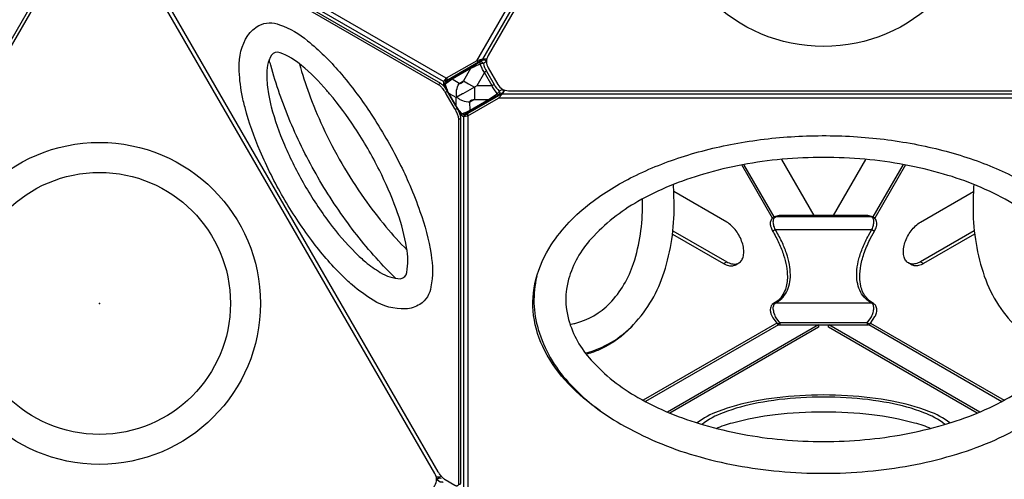
# Model space of a CAD drawing. Extents: x -260 to 167, y -162 to 234.
# Drawn here: x -93 to -52, y 10 to 29 of the extents above; entities that cross this region are included whole.
import ezdxf

# ---------------------------------------------------------------- set-up
doc = ezdxf.new("R2010")
doc.units = 0
doc.header["$LTSCALE"] = 10
doc.header["$MEASUREMENT"] = 0
doc.layers.get('Defpoints').update_dxf_attribs({"linetype": 'CONTINUOUS'})
for name, color, linetype in [('PW_CHECK', 220, 'CONTINUOUS'), ('PW_DIMS_ASTM', 30, 'CONTINUOUS'), ('PW_STRUCTURE', 140, 'CONTINUOUS')]:
    doc.layers.add(name, color=color, linetype=linetype)
doc.styles.add('PW-DIMS', font='arial.ttf', dxfattribs={"width": 0.8, "height": 6})
doc.dimstyles.new('PW-DETAIL', dxfattribs={"dimtxt": 8, "dimasz": 8, "dimexe": 3, "dimexo": 2, "dimgap": 1.5, "dimtad": 0, "dimtih": 1, "dimtoh": 1, "dimrnd": 1, "dimzin": 12, "dimdsep": 46, "dimlunit": 3, "dimtxsty": 'PW-DIMS', "dimcen": 0.03, "dimse1": 1, "dimse2": 1, "dimclrd": 256, "dimclre": 256, "dimclrt": 256, "dimadec": 0, "dimazin": 0, "dimtfac": 0.2, "dimtix": 1, "dimtofl": 0, "dimtmove": 0, "dimatfit": 3, "dimfxl": 1, "dimtolj": 1, "dimtzin": 0, "dimarcsym": 0})

# ---------------------------------------------------------------- blocks, each defined once
blk = doc.blocks.new('*D71')
at = {"layer": 'Defpoints', "color": 0, "transparency": 16777216}
for p in [(102.193, 225.815), (-221.807, 0.657, 0.005), (102.193, 0.657, 0.005)]:
    blk.add_point(p, dxfattribs=at)
at = {"layer": 'PW_DIMS_ASTM', "lineweight": -2, "transparency": 16777216}
for p, q in [((-213.807, 225.815), (-72.043, 225.815)), ((94.193, 225.815), (-47.571, 225.815))]:
    blk.add_line(p, q, dxfattribs=at)
at = {"layer": 'PW_DIMS_ASTM', "transparency": 16777216}
for points in [[(-213.807, 227.148), (-213.807, 224.482), (-221.807, 225.815)], [(94.193, 227.148), (94.193, 224.482), (102.193, 225.815)]]:
    blk.add_solid(points, dxfattribs=at)
at = {"layer": 'PW_DIMS_ASTM', "transparency": 16777216, "char_height": 6, "attachment_point": 5, "style": 'PW-DIMS'}
for s, insert in [("\\A1;27'", (-59.807, 230.327)), ('\\A1;[8.24M]', (-59.807, 220.47))]:
    blk.add_mtext(s, dxfattribs=dict(at, insert=insert))
blk = doc.blocks.new('*D72')
at = {"layer": 'Defpoints', "color": 0, "transparency": 16777216}
for p in [(-75.238, 201.815, 0.005), (-245.807, -98.185), (-135.238, -98.185, 0.005)]:
    blk.add_point(p, dxfattribs=at)
at = {"layer": 'PW_DIMS_ASTM', "lineweight": -2, "transparency": 16777216}
for p, q in [((-245.807, 193.815), (-245.807, 61.724)), ((-245.807, -90.185), (-245.807, 41.906))]:
    blk.add_line(p, q, dxfattribs=at)
at = {"layer": 'PW_DIMS_ASTM', "transparency": 16777216}
for points in [[(-247.14, 193.815), (-244.474, 193.815), (-245.807, 201.815)], [(-247.14, -90.185), (-244.474, -90.185), (-245.807, -98.185)]]:
    blk.add_solid(points, dxfattribs=at)
at = {"layer": 'PW_DIMS_ASTM', "transparency": 16777216, "char_height": 6, "attachment_point": 5, "style": 'PW-DIMS'}
for s, insert in [("\\A1;25'", (-245.807, 56.379)), ('\\A1;[7.63M]', (-245.807, 46.47))]:
    blk.add_mtext(s, dxfattribs=dict(at, insert=insert))

msp = doc.modelspace()

# ---------------------------------------------------------------- linework, layer by layer
at = {"layer": 'PW_CHECK'}
msp.add_point((-89.697, 17.266, 24.477), dxfattribs=at)
msp.add_point((-89.697, 17.266, 24.477), dxfattribs=at)
at = {"layer": 'PW_STRUCTURE'}
for points in [[(-74.115, 27.291), (-60.688, 50.546)], [(-60.624, 50.308), (-73.876, 27.355)], [(-75.377, 26.562), (-88.806, 34.315)], [(-75.487, 26.425), (-88.742, 34.077)], [(-90.524, 33.047), (-103.776, 10.094)], [(-73.875, 27.355), (-73.876, 27.355), (-74.115, 27.291), (-75.377, 26.562), (-75.487, 26.425), (-75.488, 26.241)], [(-75.402, 26.411), (-75.402, 26.474), (-75.303, 26.519), (-74.04, 27.248), (-73.876, 27.355)], [(-74.115, 27.291), (-74.04, 27.248)], [(-73.862, 27.321), (-73.868, 27.317), (-73.916, 27.284)], [(-73.707, 27.355), (-73.875, 27.355)], [(-73.719, 26.854), (-73.804, 26.805), (-74.119, 26.256), (-74.696, 25.923)], [(-75.402, 26.474), (-75.487, 26.425)], [(-75.377, 26.562), (-75.303, 26.519)], [(-75.708, 26.308), (-75.622, 26.358)], [(-75.419, 25.975), (-75.334, 26.025)], [(-75.402, 26.132), (-75.402, 26.193)], [(-74.461, 26.338), (-74.218, 26.199), (-74.218, 25.923)], [(-73.401, 26.303), (-73.486, 26.254), (-74.119, 26.256)], [(-73.051, 25.923), (-72.963, 26.075)], [(-79.711, 17.246), (-84.721, 25.923)], [(-75.389, 25.923), (-75.045, 25.327)], [(-75.238, 25.923), (-75.284, 25.951), (-75.29, 25.947)], [(-74.988, 25.426), (-75.276, 25.923)], [(-75.268, 25.923), (-74.985, 25.432)], [(-74.704, 25.918), (-74.971, 25.764), (-75.238, 25.923)], [(-74.967, 25.462), (-74.971, 25.764)], [(-74.819, 25.081), (-74.663, 24.991), (-74.489, 25.018), (-73.226, 25.747), (-73.052, 25.922), (-73.051, 25.923)], [(-74.696, 25.923), (-74.704, 25.918)], [(-73.052, 25.922), (-73.226, 25.833), (-74.489, 25.104), (-74.577, 25.041), (-74.624, 25.068)], [(-46.374, 25.747), (-73.226, 25.747)], [(-73.068, 25.946), (-73.074, 25.943), (-73.116, 25.923)], [(-73.052, 25.922), (-46.548, 25.922)], [(-75.015, 25.275), (-74.93, 25.325)], [(-74.972, 25.396), (-74.966, 25.4), (-74.967, 25.462)], [(-74.818, 25.18), (-74.87, 25.21)], [(-74.871, 24.858), (-74.785, 24.908)], [(-74.577, 25.041), (-74.663, 24.991)], [(-74.663, 24.991), (-74.663, 9.686)], [(-74.489, 25.018), (-74.489, 25.104)], [(-74.489, 25.018), (-74.489, 9.512)], [(-61.543, 23.213), (-60.203, 20.894)], [(-59.394, 20.894), (-58.054, 23.213)], [(-61.911, 20.787), (-63.18, 22.984)], [(-61.836, 20.835), (-63.087, 23.002)], [(-56.51, 23.001), (-57.761, 20.835)], [(-56.418, 22.984), (-57.688, 20.784)], [(-61.778, 20.855), (-61.754, 20.855), (-57.845, 20.855), (-57.822, 20.855)], [(-63.927, 18.914), (-63.799, 18.988)], [(-63.427, 18.865), (-63.299, 18.938)], [(-56.17, 18.865), (-56.298, 18.938)], [(-55.798, 18.988), (-55.67, 18.914)], [(-61.734, 16.449), (-67.25, 13.264)], [(-61.663, 16.387), (-67.158, 13.215)], [(-60.011, 16.379), (-66.246, 12.779)], [(-60.005, 16.379), (-60.005, 16.283), (-66.147, 12.737)], [(-57.996, 16.461), (-61.604, 16.461), (-61.604, 16.379)], [(-53.451, 12.738), (-59.592, 16.283), (-59.592, 16.379)], [(-53.352, 12.78), (-59.586, 16.379)], [(-57.996, 16.461), (-57.996, 16.378)], [(-57.935, 16.388), (-52.44, 13.215)], [(-57.865, 16.45), (-52.348, 13.265)], [(-75.621, 10.091), (-75.793, 10.091)], [(-75.789, 10.073), (-75.779, 10.091)], [(-75.603, 10.048), (-75.598, 10.044), (-75.591, 10.039)]]:
    msp.add_lwpolyline(points, dxfattribs=at)
at = {"layer": 'PW_STRUCTURE', "linetype": 'Continuous', "lineweight": 25}
for points in [[(-46.354, 26.302), (-45.95, 27.002, 0.267949), (-45.95, 27.502), (-58.963, 50.042, 0.267949), (-59.396, 50.292), (-60.204, 50.292, 0.267949), (-60.637, 50.042), (-73.65, 27.502, 0.267949), (-73.65, 27.002), (-73.246, 26.302, 0.267949), (-72.813, 26.052), (-46.787, 26.052, 0.267949)], [(-76.254, 9.041), (-75.85, 9.741, 0.267949), (-75.85, 10.241), (-88.863, 32.781, 0.267949), (-89.296, 33.031), (-90.104, 33.031, 0.267949), (-90.537, 32.781), (-103.55, 10.241, 0.267949), (-103.55, 9.741), (-103.146, 9.041, 0.267949), (-102.713, 8.791), (-76.687, 8.791, 0.267949)]]:
    msp.add_lwpolyline(points, format="xyb", close=True, dxfattribs=at)
at = {"layer": 'PW_STRUCTURE'}
for points in [[(-88.738, 33.889, -0.045482), (-88.728, 33.892, -0.07764), (-88.706, 33.895, -0.058291), (-88.681, 33.89, -0.056721), (-88.637, 33.87), (-75.622, 26.358, -0.037063), (-75.573, 26.324, -0.026302), (-75.522, 26.277, -0.020511), (-75.469, 26.22, -0.017522), (-75.417, 26.153, -0.016026), (-75.366, 26.078, -0.010483), (-75.334, 26.025), (-75.306, 25.977)], [(-88.722, 33.821), (-75.708, 26.308, -0.037063), (-75.659, 26.274, -0.026302), (-75.608, 26.228, -0.020511), (-75.555, 26.17, -0.017522), (-75.503, 26.103, -0.016026), (-75.452, 26.028, -0.010483), (-75.419, 25.975), (-75.389, 25.923)], [(-84.721, 25.923), (-88.738, 32.881, -0.010508)], [(-83.817, 25.923, -0.039167), (-83.929, 26.989, -0.150099), (-83.575, 28.326, -0.114488), (-83.114, 28.744, -0.213173), (-82.256, 28.776, -0.088447), (-81.1, 28.11, -0.046313), (-79.787, 26.826, -0.017243), (-79.064, 25.923)], [(-80.192, 25.923, 0.003004), (-80.306, 26.058, 0.044985), (-81.354, 27.094, 0.088443), (-82.24, 27.617, 0.345456), (-82.599, 27.517, 0.137417), (-82.788, 26.665, 0.035126), (-82.719, 25.923)], [(-82.259, 25.923, -0.016375), (-82.625, 27.102, -0.003695), (-82.685, 27.327)], [(-75.276, 25.923), (-75.29, 25.947, -0.063006), (-75.432, 26.29, -0.10285), (-75.435, 26.348, -0.105488), (-75.409, 26.403, -0.068192), (-75.378, 26.431), (-75.27, 26.508), (-73.91, 27.293)], [(-73.941, 27.24, 0.150758), (-73.994, 27.23, -0.012414), (-74.351, 27.018), (-75.112, 26.578, -0.008557), (-75.378, 26.431)], [(-73.916, 27.284), (-73.994, 27.23, 0.158197), (-73.997, 27.21, 0.052192), (-73.984, 27.165, 0.052192)], [(-73.717, 27.26), (-73.843, 27.172, 0.049894), (-73.884, 27.173, 0.035557), (-73.931, 27.166, 0.03422), (-73.978, 27.152)], [(-73.843, 27.172, 0.088733), (-73.88, 27.213, 0.100665), (-73.927, 27.237, 0.041107), (-73.941, 27.24, 0.041107)], [(-73.91, 27.293), (-73.862, 27.321, -0.196196), (-73.797, 27.327, -0.098735), (-73.752, 27.303, -0.079591), (-73.717, 27.265)], [(-81.439, 27.164, 0.01911), (-81.04, 25.923, 0.01911)], [(-73.997, 27.143), (-74.198, 27.046, -0.003214), (-74.374, 26.962), (-75.135, 26.523, 0.003627), (-75.283, 26.419), (-75.42, 26.32), (-75.363, 26.126, 0.038844), (-75.284, 25.951), (-75.268, 25.923)], [(-74.351, 27.018, 0.143067), (-74.368, 26.996, 0.097317), (-74.374, 26.962), (-74.665, 26.455, -0.053398), (-74.708, 26.395, -0.0766), (-74.755, 26.356, -0.117716), (-74.803, 26.34, -0.149778), (-74.846, 26.351), (-75.135, 26.523, -0.097317), (-75.129, 26.556, -0.143129), (-75.112, 26.578, 5.796036)], [(-73.282, 25.923), (-73.272, 25.93), (-73.392, 26.087, -0.034775), (-73.486, 26.254), (-73.804, 26.805, -0.034777), (-73.901, 26.97), (-73.978, 27.152), (-73.997, 27.143)], [(-73.984, 27.165, 0.015925), (-73.978, 27.152)], [(-73.843, 27.172, 0.071484), (-73.719, 26.854), (-73.401, 26.303, 0.071483), (-73.187, 26.036, -0.088768), (-73.17, 25.984, -0.100685), (-73.173, 25.932, -0.025929), (-73.176, 25.923, -0.025929)], [(-75.432, 26.29, -0.252819), (-75.42, 26.32, -0.103306), (-75.418, 26.372, -0.185018), (-75.378, 26.431, -0.666677)], [(-75.333, 26.463, -0.05212), (-75.33, 26.489, -0.034908), (-75.324, 26.509, -0.034908)], [(-74.957, 25.923, -0.052081), (-74.948, 26.067, -0.091448), (-74.846, 26.351), (-74.665, 26.455), (-74.461, 26.338)], [(-73.036, 26.104, 0.003822), (-73.037, 26.104, 0.076284), (-73.046, 26.103), (-73.049, 26.102), (-73.187, 26.036, -0.049894), (-73.207, 26.001, -0.035564), (-73.237, 25.963, -0.034243), (-73.272, 25.93)], [(-73.052, 26.113), (-73.046, 26.103, -0.085581), (-73.029, 26.05, -0.098736), (-73.031, 25.999, -0.196211), (-73.068, 25.946), (-73.107, 25.923)], [(-79.259, 18.029, -0.021329), (-79.687, 18.427, -0.037617), (-80.934, 19.867, -0.030012), (-82.107, 21.647, -0.030011), (-83.062, 23.553, -0.037615), (-83.686, 25.354, -0.021331), (-83.817, 25.923, -0.021331)], [(-82.719, 25.923, 0.026235), (-82.6, 25.379, 0.037614), (-82.058, 23.813, 0.030015), (-81.227, 22.155, 0.030011), (-80.207, 20.607, 0.037614), (-79.122, 19.355, 0.026233), (-78.71, 18.979)], [(-78.481, 19.377, -0.016614), (-79.256, 20.336, -0.03142), (-80.675, 22.474, -0.031255), (-81.818, 24.772, -0.016361), (-82.259, 25.923, -0.016361)], [(-81.04, 25.923, 0.021629), (-80.477, 24.56, 0.045433), (-78.77, 21.603, 0.021628), (-77.871, 20.433)], [(-77.447, 21.168, 0.02961), (-78.139, 22.767, 0.029204), (-79.153, 24.523, 0.029611), (-80.192, 25.923, 0.029611)], [(-79.064, 25.923, -0.015365), (-78.473, 25.078, -0.029204), (-77.319, 23.079, -0.015365), (-76.883, 22.145)], [(-73.107, 25.923), (-74.477, 25.133), (-74.597, 25.078, -0.16918), (-74.675, 25.065, -0.160114), (-74.746, 25.102, -0.063716), (-74.972, 25.396), (-74.988, 25.426)], [(-74.985, 25.432), (-74.966, 25.4, 0.036366), (-74.854, 25.243), (-74.714, 25.098, 0.007745), (-74.396, 25.243), (-73.634, 25.682, -0.003207), (-73.474, 25.793), (-73.282, 25.923)], [(-74.83, 25.699, -0.048926), (-74.937, 25.784, -0.050674), (-74.957, 25.923, -0.050674)], [(-74.218, 25.923), (-74.218, 25.684), (-74.4, 25.579, -0.09145), (-74.697, 25.633, -0.053828), (-74.83, 25.699, -0.053828)], [(-73.176, 25.923, -0.166321), (-73.213, 25.877, 0.012711), (-73.575, 25.674), (-74.336, 25.235, 0.01862), (-74.597, 25.078)], [(-74.336, 25.235, -0.143045), (-74.364, 25.231, -0.097316), (-74.396, 25.243), (-74.4, 25.579, -0.150396), (-74.388, 25.622, -0.118232), (-74.351, 25.655, -0.076825), (-74.293, 25.676, -0.053654), (-74.219, 25.684), (-73.634, 25.682, 0.097297), (-73.603, 25.671, 0.143113), (-73.575, 25.674, 2.320421)], [(-73.268, 25.923, -0.008889), (-73.272, 25.93)], [(-73.116, 25.923), (-73.213, 25.877, -0.158392), (-73.232, 25.884, -0.059249), (-73.268, 25.923, -0.059249)], [(-75.045, 25.327), (-75.015, 25.275, -0.010457), (-74.985, 25.22, -0.016223), (-74.946, 25.139, -0.017497), (-74.914, 25.06, -0.021255), (-74.891, 24.986, -0.026261), (-74.876, 24.918, -0.03709), (-74.871, 24.858), (-74.872, 9.831, -0.036439), (-74.874, 9.798, -0.077592), (-74.886, 9.759, -0.119709), (-74.907, 9.734, -0.134789), (-74.936, 9.724, -0.090716), (-74.973, 9.728, -0.059714), (-75.017, 9.748), (-75.421, 9.981, -0.0422), (-75.47, 10.015, -0.021728), (-75.521, 10.062, -0.025472), (-75.574, 10.12, -0.012782), (-75.626, 10.187, -0.020755), (-75.677, 10.261, -0.00564), (-75.709, 10.315), (-79.711, 17.246)], [(-74.952, 25.364), (-74.93, 25.325, -0.010457), (-74.899, 25.27, -0.016223), (-74.86, 25.189, -0.017497), (-74.828, 25.11, -0.021255), (-74.805, 25.035, -0.026261), (-74.79, 24.967, -0.03709), (-74.785, 24.908), (-74.786, 9.881, -0.036439), (-74.789, 9.847, -0.077592), (-74.8, 9.809, -0.119709), (-74.821, 9.784, -0.043487), (-74.83, 9.779)], [(-74.746, 25.102, 0.252819), (-74.714, 25.098, 0.10332), (-74.668, 25.073, 0.185013), (-74.597, 25.078, 1.653677)], [(-74.512, 25.087, -0.018388), (-74.522, 25.09, -0.052058), (-74.547, 25.101)], [(-69.017, 12.826, -0.052333), (-70.336, 13.948, -0.070046), (-71.312, 15.309, -0.088296), (-71.769, 16.766, -0.09297), (-71.676, 18.258, -0.081162), (-71.042, 19.688, -0.084727), (-69.413, 21.413, -0.047643), (-67.652, 22.505, -0.038966), (-65.544, 23.349, -0.03379), (-63.188, 23.913, -0.0315), (-60.664, 24.177, -0.031241), (-58.081, 24.123, -0.031992), (-55.604, 23.757, -0.035152), (-53.321, 23.098, -0.04283), (-51.315, 22.165, -0.053296), (-49.699, 21.006, -0.064685), (-48.557, 19.688, -0.081165), (-47.924, 18.258, -0.092968), (-47.831, 16.766, -0.08625), (-48.288, 15.309, -0.07281), (-49.264, 13.948, -0.052351), (-50.584, 12.826, -0.052351)], [(-76.883, 22.145, -0.017245), (-76.462, 21.068, -0.046317), (-76.007, 19.288, -0.088444), (-76.008, 17.954, -0.213173), (-76.465, 17.227, -0.114486), (-77.057, 17.036, -0.1501), (-78.392, 17.398, -0.039168), (-79.259, 18.029, -0.039168)], [(-69.633, 15.209, 0.139725), (-67.645, 16.396, 0.112832), (-66.381, 18.554, 0.080768), (-65.971, 21.303, 0.016129), (-65.999, 22.178, 0.016129)], [(-53.598, 22.179, 0.016143), (-53.626, 21.303, 0.080767), (-53.216, 18.554, 0.125621), (-51.827, 16.287, 0.129275), (-49.974, 15.199)], [(-70.266, 16.397, 0.012047), (-70.067, 16.441, 0.136331), (-68.625, 17.273, 0.114634), (-67.643, 18.92, 0.08077), (-67.274, 21.364, 0.004277), (-67.278, 21.577, 0.004277)], [(-66.019, 20.27), (-63.799, 18.988, 0.074387), (-63.595, 18.904, 0.099946), (-63.414, 18.897, 0.119464), (-63.266, 18.96, 0.111991), (-63.158, 19.09, 0.086694), (-63.1, 19.28, 0.063646), (-63.1, 19.521, 0.049157), (-63.158, 19.778, 0.041725), (-63.266, 20.032, 0.040311), (-63.414, 20.267, 0.04459), (-63.595, 20.468, 0.055569), (-63.799, 20.621), (-65.983, 21.882)], [(-53.578, 20.27), (-55.798, 18.988, -0.074387), (-56.002, 18.904, -0.099946), (-56.183, 18.897, -0.119464), (-56.331, 18.96, -0.111991), (-56.439, 19.09, -0.086694), (-56.497, 19.28, -0.063646), (-56.497, 19.521, -0.049157), (-56.439, 19.778, -0.041725), (-56.331, 20.032, -0.040311), (-56.183, 20.267, -0.04459), (-56.002, 20.468, -0.055569), (-55.798, 20.621), (-53.614, 21.882)], [(-78.71, 18.979, 0.035128), (-78.102, 18.549, 0.137417), (-77.27, 18.287, 0.331036), (-77.004, 18.548, 0.088443), (-77.013, 19.576, 0.044991), (-77.387, 21.001, 0.003004), (-77.447, 21.168, 0.003004)], [(-61.717, 16.427, 0.167218), (-61.7, 16.425, 0.034062), (-61.678, 16.43, 0.021762), (-61.65, 16.44, 0.021281), (-61.604, 16.461), (-61.755, 16.671, -0.04423), (-61.834, 16.851, -0.061077), (-61.874, 17.032, -0.099284), (-61.859, 17.181, -0.15901), (-61.797, 17.272, 0.073072), (-61.529, 17.468, 0.075346), (-61.33, 17.736, 0.067287), (-61.209, 18.068, 0.055157), (-61.169, 18.448, 0.044308), (-61.209, 18.873, 0.036561), (-61.33, 19.338, 0.030066), (-61.529, 19.825, 0.025721), (-61.796, 20.318, -0.050527), (-61.859, 20.502, -0.075822), (-61.873, 20.672, -0.127892), (-61.834, 20.795, -0.171192), (-61.754, 20.855), (-61.603, 20.894)], [(-57.996, 16.461), (-57.845, 16.671, 0.04427), (-57.765, 16.851, 0.061368), (-57.726, 17.032, 0.099323), (-57.741, 17.181, 0.158651), (-57.803, 17.271), (-57.947, 17.361, -0.075515), (-58.181, 17.595, -0.071901), (-58.34, 17.893, -0.061535), (-58.42, 18.25, -0.049883), (-58.42, 18.657, -0.040117), (-58.34, 19.103, -0.03288), (-58.18, 19.578, -0.027802), (-57.946, 20.069), (-57.803, 20.317, 0.050705), (-57.74, 20.502, 0.076102), (-57.726, 20.672, 0.127606), (-57.765, 20.795, 0.171078), (-57.845, 20.855), (-57.996, 20.894)], [(-77.871, 20.433, 0.019109), (-76.995, 19.468)], [(-66.035, 20.132), (-63.927, 18.914, 0.074387), (-63.722, 18.831, 0.099946), (-63.542, 18.824, 0.089894), (-63.426, 18.865, 0.089894)], [(-61.904, 20.256, 0.029129), (-61.892, 20.263, 0.003844), (-61.862, 20.28, 0.002699), (-61.796, 20.318), (-57.803, 20.317), (-57.737, 20.279, 0.011565), (-57.695, 20.256, -0.187919)], [(-53.562, 20.132), (-55.67, 18.914, -0.074387), (-55.875, 18.831, -0.099946), (-56.055, 18.824, -0.08972), (-56.17, 18.865, -0.08972)], [(-77.477, 18.307, -0.003696), (-77.642, 18.472, -0.016622), (-78.481, 19.377, -0.016622)], [(-71.644, 18.376, 0.13196), (-71.578, 16.185, 0.112832), (-70.342, 14.012, 0.080768), (-68.166, 12.283, 0.061428), (-65.106, 10.983, 0.048535), (-61.628, 10.331, 0.045433), (-57.972, 10.331, 0.048536), (-54.494, 10.983, 0.061428), (-51.434, 12.283, 0.080768), (-49.258, 14.012, 0.125622), (-47.99, 16.348, 0.126699), (-47.952, 18.36, 0.126699)], [(-57.738, 17.26, 0.192581), (-57.803, 17.271), (-61.797, 17.272, 0.192583), (-61.862, 17.26)], [(-67.622, 16.421, -0.019194), (-67.876, 16.15, -0.092968), (-69.122, 15.324, -0.028074), (-69.595, 15.159, -0.028074)], [(-57.996, 16.461, 0.014061), (-57.965, 16.446, 0.016896), (-57.935, 16.434, 0.029165), (-57.91, 16.427, 0.051922), (-57.893, 16.424, 0.191971), (-57.88, 16.429, -0.18767)], [(-54.581, 12.328, 0.077325), (-55.454, 12.807, 0.046314), (-56.964, 13.23, 0.032616), (-58.815, 13.455, 0.029205), (-60.785, 13.455, 0.032616), (-62.636, 13.23, 0.046316), (-64.146, 12.807, 0.077327), (-65.019, 12.328, 0.077327)], [(-54.786, 12.266, 0.080976), (-55.655, 12.751, 0.046314), (-57.095, 13.154, 0.032617), (-58.86, 13.369, 0.029206), (-60.74, 13.369, 0.032617), (-62.506, 13.154, 0.046317), (-63.945, 12.751, 0.08097), (-64.814, 12.266, 0.08097)], [(-64.229, 12.106, -0.035212), (-63.553, 12.338, -0.037613), (-61.797, 12.676, -0.030012), (-59.8, 12.794, -0.030013), (-57.803, 12.676, -0.037611), (-56.047, 12.338, -0.036032), (-55.369, 12.106)], [(-75.787, 9.927), (-75.751, 9.989, -0.085581), (-75.714, 10.03, -0.098736), (-75.669, 10.054, -0.196211), (-75.603, 10.048), (-75.592, 10.041)], [(-75.776, 10.091, -0.002601), (-75.772, 10.053, 0.041313), (-75.765, 10.017, 0.068344), (-75.757, 9.996, 0.076284), (-75.751, 9.989), (-75.749, 9.987), (-75.623, 9.9, -0.049894), (-75.582, 9.9, -0.035564), (-75.535, 9.893, -0.02438), (-75.501, 9.884, -0.02438)]]:
    msp.add_lwpolyline(points, format="xyb", dxfattribs=at)
for points in [[(-61.507, 11.64, 0.045434), (-58.093, 11.64, 0.048535), (-54.845, 12.249, 0.059093), (-52.138, 13.38, 0.080768), (-50.206, 14.922, 0.116358), (-49.269, 16.608, 0.13633), (-49.271, 18.261, 0.114632), (-50.206, 19.935, 0.080769), (-52.138, 21.476, 0.059094), (-54.845, 22.607, 0.048536), (-58.093, 23.217, 0.045433), (-61.507, 23.217, 0.048535), (-64.755, 22.607, 0.057775), (-67.462, 21.476, 0.080769), (-69.394, 19.935, 0.114634), (-70.329, 18.261, 0.136331), (-70.329, 16.596, 0.114634), (-69.394, 14.922, 0.08077), (-67.462, 13.38, 0.059093), (-64.755, 12.249, 0.048537)], [(-61.72, 16.43, 0.10608), (-61.684, 16.397, 0.057055), (-61.657, 16.385, 0.04957), (-61.621, 16.379, 0.031386), (-61.604, 16.379), (-57.996, 16.378, 0.042401), (-57.971, 16.379, 0.036136), (-57.943, 16.385, 0.048079), (-57.916, 16.397, 0.106022), (-57.88, 16.429), (-57.745, 16.618), (-57.68, 16.721, 0.057212), (-57.617, 16.875, 0.068843), (-57.6, 17.002, 0.065153), (-57.61, 17.084, 0.075213), (-57.64, 17.162, 0.127274), (-57.738, 17.26), (-57.85, 17.331, -0.062524), (-58.033, 17.503, -0.060392), (-58.173, 17.722, -0.052123), (-58.262, 17.978, -0.054907), (-58.306, 18.347, -0.049999), (-58.26, 18.836, -0.039568), (-58.109, 19.384, -0.032424), (-57.857, 19.962), (-57.695, 20.256), (-57.65, 20.346, 0.037897), (-57.616, 20.441, 0.057828), (-57.6, 20.546, 0.077502), (-57.609, 20.646, 0.075696), (-57.64, 20.725, 0.037496), (-57.697, 20.794, 0.054025), (-57.746, 20.827, 0.080466), (-57.822, 20.855), (-57.965, 20.89, 0.030906), (-57.996, 20.894), (-61.603, 20.894, 0.033227), (-61.634, 20.89), (-61.778, 20.855, 0.079662), (-61.876, 20.814, 0.111782), (-61.944, 20.747, 0.132437), (-61.998, 20.606, 0.050589), (-61.998, 20.52, 0.061891), (-61.969, 20.396, 0.049094), (-61.904, 20.256, -0.025261), (-61.641, 19.753, -0.029279), (-61.449, 19.263, -0.035012), (-61.332, 18.799, -0.043369), (-61.294, 18.371, -0.080724), (-61.378, 17.841, -0.071403), (-61.521, 17.562, -0.078221), (-61.733, 17.343), (-61.862, 17.26), (-61.919, 17.215, 0.089539), (-61.958, 17.164, 0.089408), (-61.994, 17.067, 0.069329), (-61.999, 16.969, 0.068149), (-61.97, 16.834, 0.072267), (-61.855, 16.619)]]:
    msp.add_lwpolyline(points, format="xyb", close=True, dxfattribs=at)
for centre, radius in [((-59.798, 34.527), 6.649), ((-89.698, 17.266), 6.649), ((-89.698, 17.266), 5.411)]:
    msp.add_circle(centre, radius, dxfattribs=at)

# ---------------------------------------------------------------- dimensions: what is measured, and where the dimension line sits
at = {"layer": 'PW_DIMS_ASTM'}
dim = msp.add_linear_dim(base=(102.193, 225.815, -0.005), p1=(-221.807, 0.657), p2=(102.193, 0.657), dimstyle='PW-DETAIL', override={"dimpost": '\\X'}, dxfattribs=at)
dim.commit()
dim.dimension.update_dxf_attribs({"geometry": '*D71', "text_midpoint": (-59.807, 225.815, -0.005)})
dim = msp.add_linear_dim(base=(-245.807, -98.185, -0.005), p1=(-75.238, 201.815), p2=(-135.238, -98.185), angle=90, dimstyle='PW-DETAIL', override={"dimpost": '\\X'}, dxfattribs=at)
dim.commit()
dim.dimension.update_dxf_attribs({"geometry": '*D72', "text_midpoint": (-245.807, 51.815, -0.005)})

doc.saveas('drawing.dxf')
